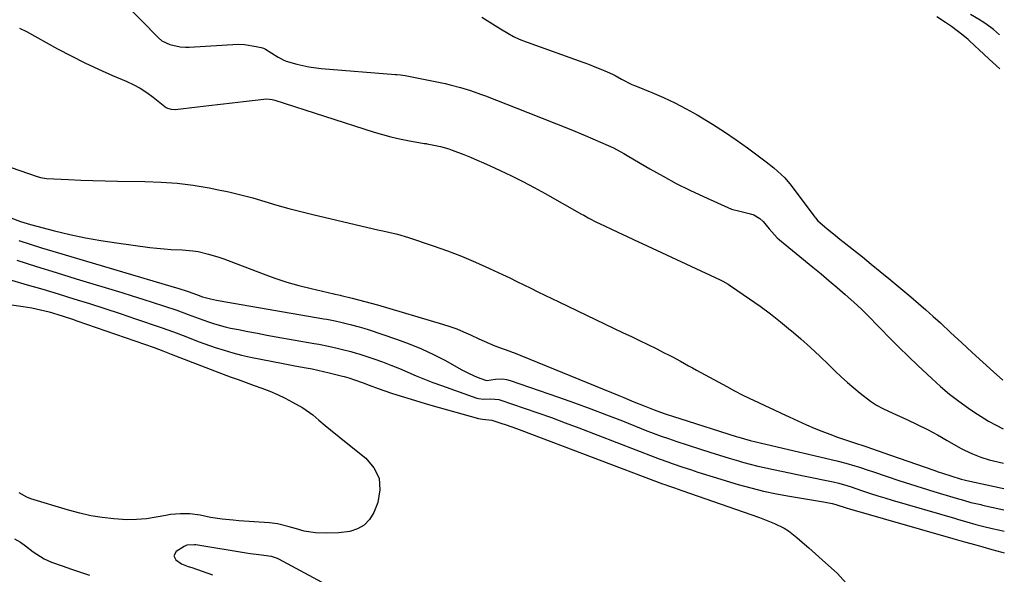
# Model space of a CAD drawing. Units: inches. Extents: x 1867866 to 1873172, y 426580 to 432020.
# Drawn here: x 1872791 to 1873162, y 427830 to 428039 of the extents above; entities that cross this region are included whole.
import ezdxf

# ---------------------------------------------------------------- set-up
doc = ezdxf.new("R2010")
doc.units = ezdxf.units.IN
doc.header["$MEASUREMENT"] = 0
doc.layers.add('7', color=7, linetype='Continuous')
doc.layers.add('8', color=7, linetype='Continuous')

msp = doc.modelspace()

# ---------------------------------------------------------------- linework, layer by layer
at = {"layer": '7', "color": 18}
for points in [[(1872830.3, 428045.76, 1712), (1872843.2, 428032.64, 1712), (1872844.55, 428031.46, 1712), (1872847.55, 428030.02, 1712), (1872851.43, 428029.21, 1712), (1872853.37, 428029.03, 1712), (1872854.34, 428029.03, 1712), (1872854.83, 428029.05, 1712), (1872873.2, 428030.22, 1712), (1872875.57, 428030.08, 1712), (1872880.02, 428029.35, 1712), (1872881.96, 428029.01, 1712), (1872882.8, 428028.72, 1712), (1872883.33, 428028.46, 1712), (1872883.59, 428028.31, 1712), (1872888.37, 428025.34, 1712), (1872888.77, 428025.09, 1712), (1872890.42, 428024.18, 1712), (1872891.29, 428023.83, 1712), (1872895.33, 428022.67, 1712), (1872899.87, 428021.63, 1712), (1872904.49, 428021.03, 1712), (1872932.56, 428018.82, 1712), (1872933.01, 428018.78, 1712), (1872934.36, 428018.66, 1712), (1872936.14, 428018.4, 1712), (1872951.22, 428015.37, 1712), (1872953.15, 428014.94, 1712), (1872956.99, 428013.93, 1712), (1872960.76, 428012.72, 1712), (1872964.5, 428011.38, 1712), (1872966.36, 428010.68, 1712), (1872982.3, 428004.51, 1712), (1872987.72, 428002.38, 1712), (1872993.13, 428000.22, 1712), (1872998.51, 427998, 1712), (1873003.88, 427995.75, 1712), (1873012.56, 427992.06, 1712), (1873014.57, 427991.13, 1712), (1873018.46, 427989.01, 1712), (1873020.38, 427987.9, 1712), (1873028.3, 427983.26, 1712), (1873033.26, 427980.46, 1712), (1873038.27, 427977.77, 1712), (1873043.37, 427975.24, 1712), (1873048.52, 427972.82, 1712), (1873059.04, 427968.07, 1712), (1873062.18, 427967.29, 1712), (1873066.25, 427966.31, 1712), (1873067.5, 427965.88, 1712), (1873069.72, 427964.55, 1712), (1873070.95, 427963.37, 1712), (1873073.19, 427960.69, 1712), (1873076.25, 427957.21, 1712), (1873077.12, 427956.45, 1712), (1873089.72, 427946.15, 1712), (1873092.78, 427943.63, 1712), (1873095.83, 427941.08, 1712), (1873098.86, 427938.51, 1712), (1873101.86, 427935.92, 1712), (1873105.15, 427932.99, 1712), (1873108.16, 427930.19, 1712), (1873111.09, 427927.31, 1712), (1873113.97, 427924.38, 1712), (1873115.16, 427923.13, 1712), (1873118.62, 427919.55, 1712), (1873122.12, 427916.02, 1712), (1873125.69, 427912.54, 1712), (1873129.29, 427909.11, 1712), (1873134.45, 427904.26, 1712), (1873137.78, 427901.28, 1712), (1873141.19, 427898.4, 1712), (1873144.73, 427895.69, 1712), (1873148.36, 427893.08, 1712), (1873150.36, 427891.71, 1712), (1873153.09, 427889.92, 1712), (1873155.86, 427888.22, 1712), (1873158.71, 427886.64, 1712), (1873161.37, 427885.26, 1712)], [(1873159.99, 428033.78, 1712), (1873157.7, 428035.7, 1712), (1873154.9, 428037.81, 1712), (1873153.44, 428038.78, 1712), (1873152.69, 428039.23, 1712), (1873149.01, 428041.41, 1712)], [(1872790.94, 428036.25, 1714), (1872793.52, 428034.96, 1714), (1872805.21, 428028.47, 1714), (1872810.29, 428025.76, 1714), (1872815.43, 428023.16, 1714), (1872820.65, 428020.74, 1714), (1872825.94, 428018.44, 1714), (1872831.05, 428016.31, 1714), (1872833.75, 428015.04, 1714), (1872836.37, 428013.64, 1714), (1872838.85, 428012.02, 1714), (1872841.25, 428010.25, 1714), (1872845.6, 428006.75, 1714), (1872845.76, 428006.63, 1714), (1872846.08, 428006.38, 1714), (1872846.59, 428006.06, 1714), (1872848.05, 428005.68, 1714), (1872849.35, 428005.58, 1714), (1872849.51, 428005.59, 1714), (1872857.89, 428006.54, 1714), (1872862.25, 428007.04, 1714), (1872866.6, 428007.55, 1714), (1872870.95, 428008.07, 1714), (1872875.3, 428008.6, 1714), (1872882.97, 428009.54, 1714), (1872884.01, 428009.6, 1714), (1872886.06, 428009.34, 1714), (1872887.06, 428009.07, 1714), (1872924.51, 427997.1, 1714), (1872927.64, 427996.17, 1714), (1872930.79, 427995.32, 1714), (1872933.97, 427994.59, 1714), (1872937.17, 427993.95, 1714), (1872943.3, 427992.83, 1714), (1872944.04, 427992.73, 1714), (1872944.34, 427992.69, 1714), (1872944.48, 427992.66, 1714), (1872949.47, 427991.66, 1714), (1872952.63, 427990.78, 1714), (1872953.87, 427990.33, 1714), (1872958.25, 427988.6, 1714), (1872960.74, 427987.59, 1714), (1872963.22, 427986.55, 1714), (1872965.68, 427985.48, 1714), (1872968.13, 427984.38, 1714), (1872971.92, 427982.64, 1714), (1872976.23, 427980.59, 1714), (1872980.5, 427978.47, 1714), (1872984.72, 427976.25, 1714), (1872988.9, 427973.94, 1714), (1873002.55, 427966.2, 1714), (1873003.39, 427965.72, 1714), (1873005.08, 427964.8, 1714), (1873008.51, 427963.04, 1714), (1873009.38, 427962.63, 1714), (1873013.55, 427960.68, 1714), (1873016.51, 427959.3, 1714), (1873019.46, 427957.92, 1714), (1873022.42, 427956.54, 1714), (1873025.38, 427955.16, 1714), (1873054.84, 427941.42, 1714), (1873055.84, 427940.93, 1714), (1873057.79, 427939.83, 1714), (1873058.72, 427939.22, 1714), (1873065.83, 427934.31, 1714), (1873069.8, 427931.48, 1714), (1873073.71, 427928.58, 1714), (1873077.54, 427925.56, 1714), (1873081.32, 427922.47, 1714), (1873081.51, 427922.31, 1714), (1873085.16, 427919.16, 1714), (1873088.75, 427915.96, 1714), (1873092.27, 427912.68, 1714), (1873095.74, 427909.34, 1714), (1873098.12, 427906.99, 1714), (1873100.4, 427904.82, 1714), (1873102.72, 427902.71, 1714), (1873105.11, 427900.67, 1714), (1873107.54, 427898.68, 1714), (1873111.44, 427895.65, 1714), (1873113.71, 427894.2, 1714), (1873116.1, 427892.95, 1714), (1873119.76, 427891.2, 1714), (1873125.1, 427888.75, 1714), (1873128.97, 427886.9, 1714), (1873132.81, 427884.99, 1714), (1873136.59, 427882.97, 1714), (1873140.34, 427880.88, 1714), (1873145.31, 427878.01, 1714), (1873146.78, 427877.22, 1714), (1873149.8, 427875.81, 1714), (1873152.93, 427874.64, 1714), (1873156.13, 427873.66, 1714), (1873157.74, 427873.23, 1714), (1873161.49, 427872.29, 1714)], [(1872787.8, 427983.74, 1716), (1872797.58, 427980.36, 1716), (1872798.84, 427979.98, 1716), (1872801, 427979.64, 1716), (1872809.34, 427979.2, 1716), (1872813.95, 427978.98, 1716), (1872818.56, 427978.81, 1716), (1872823.18, 427978.69, 1716), (1872827.79, 427978.61, 1716), (1872838.12, 427978.5, 1716), (1872844.22, 427978.27, 1716), (1872850.29, 427977.82, 1716), (1872856.33, 427977.04, 1716), (1872862.35, 427976.05, 1716), (1872865.15, 427975.51, 1716), (1872869.73, 427974.55, 1716), (1872874.29, 427973.48, 1716), (1872878.82, 427972.26, 1716), (1872883.31, 427970.93, 1716), (1872887.8, 427969.58, 1716), (1872892.31, 427968.29, 1716), (1872896.84, 427967.11, 1716), (1872901.4, 427965.99, 1716), (1872926.34, 427960.17, 1716), (1872927.73, 427959.85, 1716), (1872930.5, 427959.21, 1716), (1872933.26, 427958.57, 1716), (1872937.35, 427957.38, 1716), (1872946.72, 427954.25, 1716), (1872952.09, 427952.35, 1716), (1872957.41, 427950.31, 1716), (1872962.66, 427948.09, 1716), (1872967.85, 427945.75, 1716), (1872972.86, 427943.37, 1716), (1872975.51, 427942.11, 1716), (1872978.15, 427940.83, 1716), (1872980.79, 427939.54, 1716), (1872983.42, 427938.23, 1716), (1872986.05, 427936.92, 1716), (1872988.69, 427935.63, 1716), (1872991.33, 427934.35, 1716), (1872993.97, 427933.07, 1716), (1873018.23, 427921.5, 1716), (1873021.34, 427920.01, 1716), (1873024.44, 427918.51, 1716), (1873027.54, 427917, 1716), (1873030.64, 427915.49, 1716), (1873033.72, 427913.97, 1716), (1873035.27, 427913.2, 1716), (1873036.81, 427912.4, 1716), (1873039.84, 427910.74, 1716), (1873042.86, 427909.05, 1716), (1873044.38, 427908.21, 1716), (1873045.89, 427907.38, 1716), (1873057.29, 427901.17, 1716), (1873060.17, 427899.64, 1716), (1873063.06, 427898.15, 1716), (1873065.98, 427896.71, 1716), (1873068.92, 427895.3, 1716), (1873071.88, 427893.93, 1716), (1873074.84, 427892.56, 1716), (1873077.8, 427891.2, 1716), (1873080.76, 427889.85, 1716), (1873087.34, 427886.85, 1716), (1873090.23, 427885.58, 1716), (1873093.13, 427884.37, 1716), (1873096.07, 427883.24, 1716), (1873099.03, 427882.17, 1716), (1873100.91, 427881.52, 1716), (1873104.99, 427880.12, 1716), (1873109.64, 427878.57, 1716), (1873114.3, 427877.01, 1716), (1873118.93, 427875.41, 1716), (1873135.27, 427869.66, 1716), (1873136.86, 427869.11, 1716), (1873138.46, 427868.57, 1716), (1873141.66, 427867.54, 1716), (1873145.52, 427866.37, 1716), (1873146.65, 427866.08, 1716), (1873147.65, 427865.86, 1716), (1873161.03, 427862.97, 1716), (1873161.58, 427862.84, 1716)], [(1872787.68, 427964.79, 1718), (1872791.31, 427963.39, 1718), (1872793.78, 427962.6, 1718), (1872795.03, 427962.25, 1718), (1872804.07, 427959.89, 1718), (1872809.87, 427958.49, 1718), (1872815.7, 427957.24, 1718), (1872821.57, 427956.2, 1718), (1872827.46, 427955.31, 1718), (1872839.93, 427953.66, 1718), (1872842.63, 427953.34, 1718), (1872845.33, 427953.08, 1718), (1872848.04, 427952.89, 1718), (1872852.15, 427952.71, 1718), (1872856.16, 427952.38, 1718), (1872858.14, 427952.05, 1718), (1872862.07, 427951.14, 1718), (1872865.92, 427949.96, 1718), (1872867.82, 427949.27, 1718), (1872882.62, 427943.63, 1718), (1872887.08, 427942.04, 1718), (1872891.57, 427940.57, 1718), (1872896.12, 427939.29, 1718), (1872900.71, 427938.13, 1718), (1872909.26, 427936.16, 1718), (1872909.61, 427936.08, 1718), (1872910.98, 427935.78, 1718), (1872911.67, 427935.63, 1718), (1872912.01, 427935.55, 1718), (1872916.16, 427934.54, 1718), (1872918.57, 427933.94, 1718), (1872923.37, 427932.65, 1718), (1872925.76, 427931.97, 1718), (1872950.25, 427924.75, 1718), (1872952.93, 427923.89, 1718), (1872955.58, 427922.94, 1718), (1872958.17, 427921.86, 1718), (1872960.74, 427920.7, 1718), (1872963.85, 427919.22, 1718), (1872967.87, 427917.44, 1718), (1872969.91, 427916.61, 1718), (1872973.02, 427915.37, 1718), (1872975.51, 427914.53, 1718), (1872976.5, 427914.19, 1718), (1872976.99, 427913.99, 1718), (1873016.56, 427897.85, 1718), (1873018.47, 427897.07, 1718), (1873022.29, 427895.5, 1718), (1873026.13, 427893.91, 1718), (1873029.92, 427892.44, 1718), (1873033.75, 427891.06, 1718), (1873037.6, 427889.76, 1718), (1873039.54, 427889.14, 1718), (1873060.79, 427882.43, 1718), (1873061.8, 427882.12, 1718), (1873066.05, 427880.91, 1718), (1873070.31, 427879.9, 1718), (1873072.01, 427879.51, 1718), (1873098.77, 427873.21, 1718), (1873102.17, 427872.34, 1718), (1873105.53, 427871.36, 1718), (1873107.2, 427870.83, 1718), (1873110.54, 427869.74, 1718), (1873112.2, 427869.18, 1718), (1873117.65, 427867.32, 1718), (1873122.04, 427865.85, 1718), (1873126.44, 427864.42, 1718), (1873130.85, 427863.03, 1718), (1873135.28, 427861.68, 1718), (1873143.65, 427859.17, 1718), (1873146.44, 427858.36, 1718), (1873149.24, 427857.58, 1718), (1873152.9, 427856.74, 1718), (1873153.63, 427856.58, 1718), (1873161.65, 427854.78, 1718)], [(1872789.83, 427948.87, 1722), (1872797.28, 427946.49, 1722), (1872804.75, 427944.15, 1722), (1872812.22, 427941.85, 1722), (1872829.39, 427936.64, 1722), (1872833.34, 427935.42, 1722), (1872837.28, 427934.18, 1722), (1872841.21, 427932.91, 1722), (1872845.14, 427931.62, 1722), (1872850.15, 427929.94, 1722), (1872854.36, 427928.42, 1722), (1872857.14, 427927.33, 1722), (1872859.94, 427926.29, 1722), (1872862.42, 427925.42, 1722), (1872864.39, 427924.79, 1722), (1872868.36, 427923.71, 1722), (1872870.37, 427923.26, 1722), (1872873.4, 427922.65, 1722), (1872876.94, 427921.95, 1722), (1872880.48, 427921.27, 1722), (1872884.03, 427920.62, 1722), (1872887.58, 427919.98, 1722), (1872901.87, 427917.48, 1722), (1872903.67, 427917.16, 1722), (1872907.24, 427916.44, 1722), (1872910.5, 427915.71, 1722), (1872912.58, 427915.23, 1722), (1872915.68, 427914.45, 1722), (1872917.73, 427913.85, 1722), (1872918.74, 427913.52, 1722), (1872924.37, 427911.63, 1722), (1872927.6, 427910.49, 1722), (1872930.8, 427909.29, 1722), (1872933.97, 427908, 1722), (1872937.12, 427906.64, 1722), (1872940.26, 427905.28, 1722), (1872943.42, 427903.96, 1722), (1872946.61, 427902.73, 1722), (1872949.83, 427901.55, 1722), (1872963.09, 427896.88, 1722), (1872963.73, 427896.69, 1722), (1872965.7, 427896.45, 1722), (1872968.39, 427896.53, 1722), (1872971.36, 427896.3, 1722), (1872972.2, 427896.07, 1722), (1872980.91, 427893.12, 1722), (1872986.09, 427891.33, 1722), (1872991.25, 427889.5, 1722), (1872996.38, 427887.6, 1722), (1873001.5, 427885.66, 1722), (1873030.16, 427874.58, 1722), (1873031.78, 427873.97, 1722), (1873035.05, 427872.81, 1722), (1873036.69, 427872.25, 1722), (1873040.73, 427870.87, 1722), (1873043.58, 427869.91, 1722), (1873046.43, 427868.97, 1722), (1873049.29, 427868.07, 1722), (1873052.16, 427867.19, 1722), (1873061.56, 427864.34, 1722), (1873066.34, 427863, 1722), (1873071.14, 427861.8, 1722), (1873075.99, 427860.78, 1722), (1873080.87, 427859.9, 1722), (1873087.67, 427858.82, 1722), (1873090.68, 427858.33, 1722), (1873093.68, 427857.81, 1722), (1873097.02, 427857.17, 1722), (1873098.37, 427856.75, 1722), (1873102.56, 427855.42, 1722), (1873103.47, 427855.16, 1722), (1873142.45, 427844, 1722), (1873146.77, 427842.77, 1722), (1873151.08, 427841.54, 1722), (1873153.67, 427840.82, 1722), (1873157.15, 427839.86, 1722), (1873160.88, 427838.86, 1722), (1873161.8, 427838.61, 1722)], [(1872787.91, 427941.23, 1724), (1872793.79, 427939.56, 1724), (1872799.66, 427937.85, 1724), (1872805.51, 427936.1, 1724), (1872811.36, 427934.31, 1724), (1872817.19, 427932.47, 1724), (1872823.01, 427930.6, 1724), (1872828.82, 427928.68, 1724), (1872834.61, 427926.73, 1724), (1872844.19, 427923.47, 1724), (1872848.88, 427921.81, 1724), (1872853.52, 427920.02, 1724), (1872858.16, 427918.22, 1724), (1872862.84, 427916.54, 1724), (1872864.64, 427915.92, 1724), (1872867.91, 427914.86, 1724), (1872871.2, 427913.9, 1724), (1872874.54, 427913.07, 1724), (1872877.89, 427912.34, 1724), (1872890.19, 427909.93, 1724), (1872894.54, 427909.08, 1724), (1872898.9, 427908.25, 1724), (1872901.08, 427907.83, 1724), (1872905.41, 427906.88, 1724), (1872907.56, 427906.37, 1724), (1872912.52, 427905.13, 1724), (1872913.21, 427904.96, 1724), (1872914.91, 427904.49, 1724), (1872917.01, 427903.79, 1724), (1872920.36, 427902.57, 1724), (1872922.56, 427901.68, 1724), (1872925.91, 427900.46, 1724), (1872930.99, 427898.77, 1724), (1872934.66, 427897.58, 1724), (1872938.34, 427896.42, 1724), (1872942.04, 427895.31, 1724), (1872945.75, 427894.24, 1724), (1872963.8, 427889.17, 1724), (1872965.28, 427888.89, 1724), (1872968.75, 427888.57, 1724), (1872972.12, 427887.46, 1724), (1872974.12, 427886.78, 1724), (1872978.09, 427885.37, 1724), (1872980.07, 427884.64, 1724), (1873033.12, 427864.62, 1724), (1873033.93, 427864.32, 1724), (1873035.3, 427863.85, 1724), (1873037.56, 427863.04, 1724), (1873040.38, 427862.06, 1724), (1873069.63, 427851.87, 1724), (1873071.52, 427851.17, 1724), (1873075.24, 427849.64, 1724), (1873078.85, 427847.87, 1724), (1873080.55, 427846.83, 1724), (1873083.72, 427844.39, 1724), (1873085.69, 427842.64, 1724), (1873088.17, 427840.42, 1724), (1873090.66, 427838.21, 1724), (1873093.14, 427835.99, 1724), (1873095.62, 427833.77, 1724), (1873098.81, 427830.92, 1724), (1873102.31, 427826.99, 1724)], [(1872767.5, 427934.83, 1726), (1872792.23, 427931.37, 1726), (1872795.55, 427930.83, 1726), (1872798.85, 427930.15, 1726), (1872802.12, 427929.33, 1726), (1872805.35, 427928.37, 1726), (1872807.33, 427927.73, 1726), (1872810.79, 427926.58, 1726), (1872812.51, 427925.99, 1726), (1872841.55, 427915.89, 1726), (1872844.81, 427914.71, 1726), (1872848.04, 427913.46, 1726), (1872851.29, 427912.15, 1726), (1872854.52, 427910.86, 1726), (1872857.77, 427909.6, 1726), (1872861.02, 427908.36, 1726), (1872864.28, 427907.13, 1726), (1872870.26, 427904.92, 1726), (1872873.24, 427903.83, 1726), (1872876.22, 427902.74, 1726), (1872879.21, 427901.66, 1726), (1872882.2, 427900.59, 1726), (1872885.16, 427899.46, 1726), (1872888.07, 427898.22, 1726), (1872890.91, 427896.83, 1726), (1872893.71, 427895.33, 1726), (1872897.54, 427893.16, 1726), (1872898.84, 427892.36, 1726), (1872901.31, 427890.57, 1726), (1872903.63, 427888.56, 1726), (1872905.96, 427886.57, 1726), (1872908.01, 427884.89, 1726), (1872911.27, 427882.26, 1726), (1872914.54, 427879.65, 1726), (1872921.34, 427874.26, 1726), (1872924.38, 427870.61, 1726), (1872926.33, 427866.66, 1726), (1872926.62, 427862.27, 1726), (1872925.81, 427857.58, 1726), (1872924.28, 427853.72, 1726), (1872922.71, 427851.11, 1726), (1872920.76, 427848.98, 1726), (1872918.24, 427847.57, 1726), (1872915.33, 427846.65, 1726), (1872911.12, 427846.12, 1726), (1872906.47, 427845.93, 1726), (1872902.39, 427846.11, 1726), (1872898.08, 427846.76, 1726), (1872895.27, 427847.56, 1726), (1872892.47, 427848.38, 1726), (1872888, 427849.48, 1726), (1872884.99, 427849.85, 1726), (1872873.51, 427850.66, 1726), (1872871.4, 427850.84, 1726), (1872867.18, 427851.3, 1726), (1872862.83, 427851.93, 1726), (1872858.96, 427852.7, 1726), (1872855.07, 427853.24, 1726), (1872851.48, 427853.28, 1726), (1872847.8, 427852.98, 1726), (1872845.97, 427852.68, 1726), (1872842.33, 427851.98, 1726), (1872838.67, 427851.42, 1726), (1872835.01, 427851.08, 1726), (1872831.33, 427851.04, 1726), (1872826.37, 427851.33, 1726), (1872822.06, 427851.85, 1726), (1872817.78, 427852.54, 1726), (1872813.56, 427853.5, 1726), (1872809.37, 427854.63, 1726), (1872795.19, 427858.94, 1726), (1872793.61, 427859.53, 1726), (1872790.7, 427861.13, 1726)], [(1872789.05, 427843.8, 1726), (1872791.2, 427842.62, 1726), (1872793.17, 427841.17, 1726), (1872796.08, 427838.89, 1726), (1872800.19, 427836.26, 1726), (1872802.99, 427835.06, 1726), (1872806.97, 427833.67, 1726), (1872810.41, 427832.47, 1726), (1872813.85, 427831.29, 1726), (1872817.3, 427830.12, 1726)], [(1872904.85, 427827.37, 1724), (1872888.55, 427836.2, 1724), (1872888.11, 427836.42, 1724), (1872885.78, 427837.23, 1724), (1872881.01, 427837.82, 1724), (1872877.83, 427838.25, 1724), (1872876.24, 427838.5, 1724), (1872857.32, 427841.53, 1724), (1872856.74, 427841.61, 1724), (1872853.87, 427841.48, 1724), (1872852.85, 427840.99, 1724), (1872849.87, 427839.02, 1724), (1872849.02, 427837.49, 1724), (1872849.75, 427835.9, 1724), (1872851.96, 427834.47, 1724), (1872854.38, 427833.45, 1724), (1872855.77, 427833, 1724), (1872859.67, 427831.69, 1724), (1872863.53, 427830.25, 1724)]]:
    msp.add_polyline3d(points, dxfattribs=at)
at = {"layer": '8', "color": 18}
for points in [[(1873160.11, 428020.97, 1710), (1873157.53, 428023.26, 1710), (1873154.37, 428026.19, 1710), (1873152.12, 428028.32, 1710), (1873150.98, 428029.38, 1710), (1873148.23, 428031.91, 1710), (1873146.21, 428033.65, 1710), (1873144.1, 428035.29, 1710), (1873141.92, 428036.84, 1710), (1873140.82, 428037.59, 1710), (1873139.7, 428038.34, 1710), (1873136.44, 428040.49, 1710)], [(1872965.03, 428040.4, 1710), (1872969.07, 428037.86, 1710), (1872972.03, 428036.04, 1710), (1872974.79, 428034.35, 1710), (1872976.98, 428033.11, 1710), (1872979.12, 428032.12, 1710), (1872981.77, 428031.04, 1710), (1872982.06, 428030.93, 1710), (1873003.06, 428023.48, 1710), (1873003.78, 428023.22, 1710), (1873005.21, 428022.67, 1710), (1873007.62, 428021.68, 1710), (1873009.88, 428020.74, 1710), (1873012.24, 428019.76, 1710), (1873014.18, 428018.91, 1710), (1873015.22, 428018.35, 1710), (1873017.57, 428017.05, 1710), (1873021.56, 428015.07, 1710), (1873022.93, 428014.48, 1710), (1873029.02, 428011.99, 1710), (1873033.4, 428010.08, 1710), (1873037.72, 428008.06, 1710), (1873041.95, 428005.86, 1710), (1873046.12, 428003.53, 1710), (1873047.41, 428002.78, 1710), (1873051.94, 428000.03, 1710), (1873056.4, 427997.19, 1710), (1873060.77, 427994.21, 1710), (1873065.07, 427991.13, 1710), (1873070.59, 427987.06, 1710), (1873072.08, 427985.93, 1710), (1873075, 427983.61, 1710), (1873076.42, 427982.41, 1710), (1873079.11, 427979.84, 1710), (1873081.5, 427976.99, 1710), (1873090.45, 427965.07, 1710), (1873090.67, 427964.77, 1710), (1873091.6, 427963.63, 1710), (1873095.01, 427960.7, 1710), (1873098.21, 427958.08, 1710), (1873099.82, 427956.78, 1710), (1873101.44, 427955.5, 1710), (1873104.96, 427952.72, 1710), (1873108.33, 427950.04, 1710), (1873111.68, 427947.33, 1710), (1873115.02, 427944.61, 1710), (1873118.34, 427941.86, 1710), (1873126.6, 427934.96, 1710), (1873129.43, 427932.56, 1710), (1873132.23, 427930.14, 1710), (1873134.99, 427927.66, 1710), (1873137.72, 427925.16, 1710), (1873141.7, 427921.44, 1710), (1873145.68, 427917.75, 1710), (1873149.67, 427914.08, 1710), (1873153.67, 427910.42, 1710), (1873157.69, 427906.78, 1710), (1873161.2, 427903.63, 1710)], [(1872790.68, 427956.23, 1720), (1872794.91, 427954.82, 1720), (1872799.16, 427953.47, 1720), (1872803.42, 427952.17, 1720), (1872849.13, 427938.64, 1720), (1872850.46, 427938.24, 1720), (1872854.43, 427936.99, 1720), (1872857.52, 427935.93, 1720), (1872859.85, 427935.05, 1720), (1872862.86, 427934.2, 1720), (1872865.06, 427933.76, 1720), (1872868.63, 427933.1, 1720), (1872905.56, 427926.77, 1720), (1872906.63, 427926.58, 1720), (1872909.83, 427925.95, 1720), (1872911.95, 427925.48, 1720), (1872915.4, 427924.64, 1720), (1872918.84, 427923.72, 1720), (1872920.54, 427923.2, 1720), (1872922.23, 427922.65, 1720), (1872932.87, 427919.08, 1720), (1872937.61, 427917.35, 1720), (1872942.29, 427915.44, 1720), (1872946.85, 427913.29, 1720), (1872951.33, 427910.97, 1720), (1872957.27, 427907.69, 1720), (1872960.24, 427906.16, 1720), (1872963.29, 427904.79, 1720), (1872966.39, 427903.56, 1720), (1872966.84, 427903.55, 1720), (1872970.12, 427904.04, 1720), (1872972.93, 427904.13, 1720), (1872974.31, 427903.9, 1720), (1872975.68, 427903.54, 1720), (1872993.94, 427897.21, 1720), (1872999.98, 427895.07, 1720), (1873006.01, 427892.87, 1720), (1873012, 427890.59, 1720), (1873017.98, 427888.26, 1720), (1873027.2, 427884.58, 1720), (1873028.55, 427884.06, 1720), (1873032.62, 427882.55, 1720), (1873035.36, 427881.6, 1720), (1873036.73, 427881.14, 1720), (1873038.11, 427880.68, 1720), (1873047.34, 427877.63, 1720), (1873050.92, 427876.47, 1720), (1873054.52, 427875.33, 1720), (1873058.12, 427874.24, 1720), (1873061.74, 427873.17, 1720), (1873063.17, 427872.76, 1720), (1873066.08, 427871.95, 1720), (1873069.01, 427871.2, 1720), (1873071.96, 427870.53, 1720), (1873074.92, 427869.91, 1720), (1873077.88, 427869.32, 1720), (1873080.85, 427868.72, 1720), (1873083.81, 427868.11, 1720), (1873086.78, 427867.5, 1720), (1873097.37, 427865.27, 1720), (1873099.42, 427864.79, 1720), (1873102.45, 427863.9, 1720), (1873104.45, 427863.25, 1720), (1873105.46, 427862.92, 1720), (1873108.79, 427861.81, 1720), (1873111.46, 427860.94, 1720), (1873114.13, 427860.09, 1720), (1873116.82, 427859.27, 1720), (1873119.51, 427858.46, 1720), (1873143.05, 427851.59, 1720), (1873144.6, 427851.14, 1720), (1873147.68, 427850.26, 1720), (1873151.11, 427849.29, 1720), (1873153.55, 427848.66, 1720), (1873157.22, 427847.77, 1720), (1873159.67, 427847.19, 1720), (1873161.73, 427846.7, 1720)]]:
    msp.add_polyline3d(points, dxfattribs=at)

doc.saveas('drawing.dxf')
